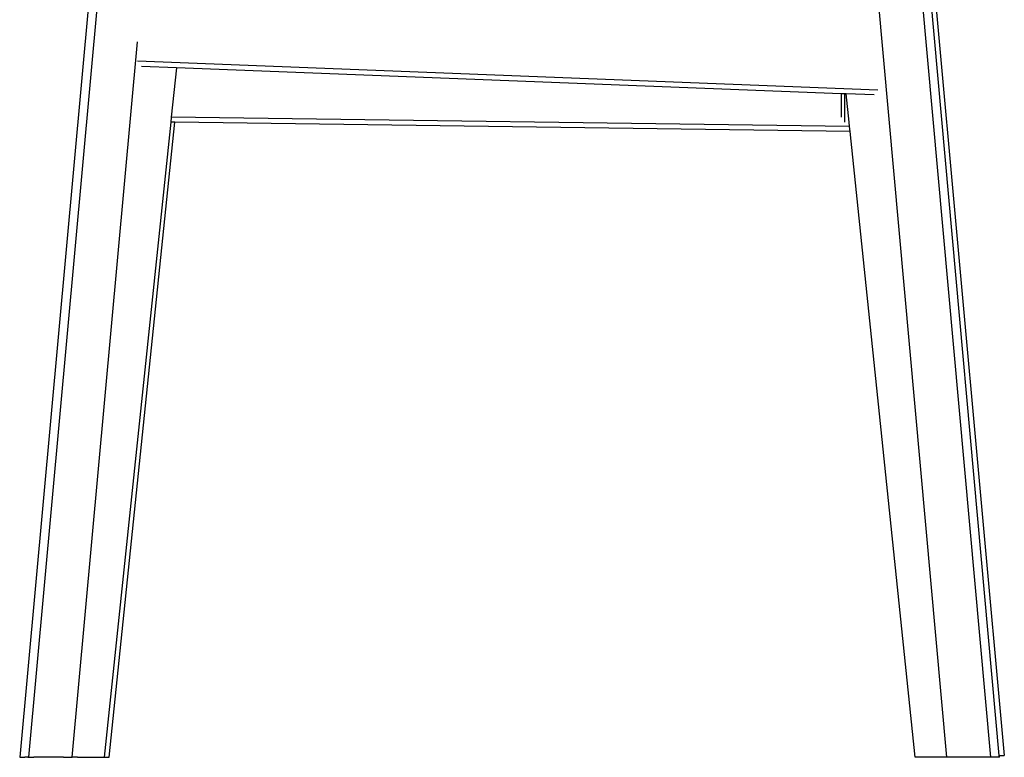
# Model space of a CAD drawing. Units: millimetres. Extents: x 3804 to 9622, y 2834 to 10111.
# Drawn here: x 4475 to 4926, y 4865 to 5203 of the extents above; entities that cross this region are included whole.
import ezdxf

# ---------------------------------------------------------------- set-up
doc = ezdxf.new("R2010")
doc.units = ezdxf.units.MM

msp = doc.modelspace()

# ---------------------------------------------------------------- linework, layer by layer
for p, q in [((4547.05, 5650.85), (4475.3, 4865)), ((4551.07, 5650.85), (4479.32, 4865)), ((4828.79, 5650.82), (4899.74, 4864.97)), ((4848.85, 5650.82), (4919.8, 4864.97)), ((4923.89, 4865.87), (4852.98, 5650.82)), ((4854.49, 5651.18), (4926.19, 4865.87)), ((4499.39, 4865), (4529.32, 5192.82)), ((4868.28, 5170.69), (4529.32, 5183.88)), ((4547.07, 5180.86), (4531.07, 5181.48)), ((4547.07, 5180.86), (4544.71, 5158.33)), ((4851.41, 5169.02), (4547.07, 5180.86)), ((4851.41, 5169.02), (4851.41, 5158.33)), ((4853.09, 5168.95), (4851.41, 5169.02)), ((4853.09, 5156), (4853.09, 5168.95)), ((4853.82, 5168.92), (4853.09, 5168.95)), ((4866.57, 5168.43), (4853.82, 5168.92)), ((4855.16, 5156), (4853.82, 5168.92)), ((4544.71, 5158.33), (4544.47, 5156.01)), ((4855.36, 5154.03), (4544.71, 5158.33)), ((4544.47, 5156.01), (4513.97, 4865)), ((4516.26, 4864.97), (4546.42, 5155.98)), ((4546.42, 5155.98), (4544.47, 5156.01)), ((4855.6, 5151.7), (4546.42, 5155.98)), ((4855.36, 5154.03), (4855.16, 5156)), ((4855.6, 5151.7), (4855.36, 5154.03)), ((4885.32, 4864.97), (4855.6, 5151.7)), ((4923.85, 4865.87), (4923.89, 4865.87)), ((4923.93, 4864.97), (4923.89, 4865.87)), ((4923.89, 4865.87), (4926.19, 4865.87)), ((4475.3, 4865), (4477.57, 4865)), ((4477.57, 4865), (4477.65, 4864.97)), ((4477.65, 4864.97), (4477.66, 4865)), ((4478.99, 4864.97), (4477.65, 4864.97)), ((4478.99, 4864.97), (4479.32, 4865)), ((4479.32, 4865), (4479.59, 4865)), ((4479.59, 4865), (4479.86, 4864.97)), ((4479.86, 4864.97), (4481.49, 4865)), ((4481.49, 4865), (4481.83, 4864.97)), ((4481.83, 4864.97), (4481.83, 4865)), ((4483.91, 4865), (4481.83, 4864.97)), ((4495.31, 4865), (4483.91, 4865)), ((4495.31, 4865), (4496.25, 4864.97)), ((4496.25, 4865), (4496.25, 4864.97)), ((4496.25, 4864.97), (4496.92, 4865)), ((4496.92, 4865), (4499.39, 4865)), ((4501.84, 4864.97), (4499.39, 4865)), ((4501.84, 4864.97), (4513.97, 4865)), ((4513.97, 4865), (4516.26, 4864.97)), ((4899.74, 4864.97), (4885.32, 4864.97)), ((4919.8, 4864.97), (4899.74, 4864.97)), ((4923.93, 4864.97), (4919.8, 4864.97))]:
    msp.add_line(p, q)

doc.saveas('drawing.dxf')
